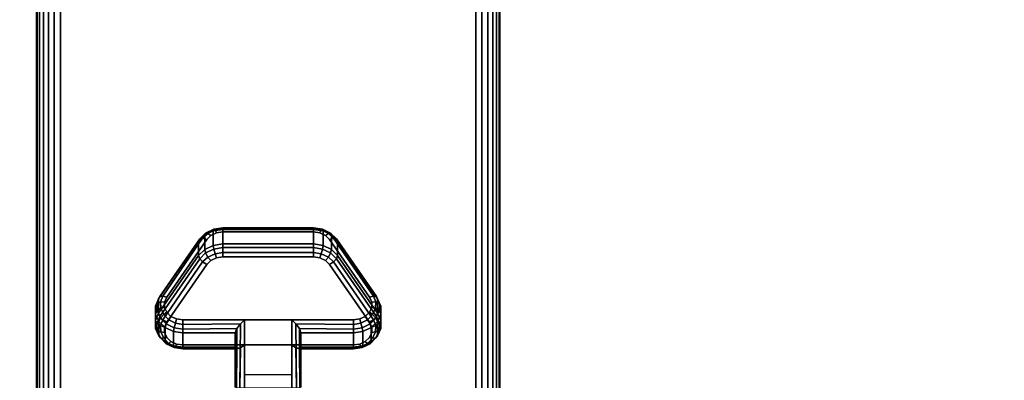
# Model space of a CAD drawing. Units: inches. Extents: x -0.2 to 72, y -30 to 0.
# Drawn here: x 57.7 to 63, y -22.8 to -20.9 of the extents above; entities that cross this region are included whole.
import ezdxf

# ---------------------------------------------------------------- set-up
doc = ezdxf.new("R2010")
doc.units = ezdxf.units.IN
doc.header["$MEASUREMENT"] = 0
for name, color, linetype in [('A-FURN-3-TABLE-LEG-CASTER-LOCK', 253, 'Continuous'), ('A-FURN-3-TABLE-LEG-FOOT', 253, 'Continuous'), ('A-FURN-3-TABLE-SURFACE-BOTTOM', 255, 'Continuous'), ('A-FURN-3-TABLE-SURFACE-TOP-HPL_TFL', 255, 'Continuous')]:
    doc.layers.add(name, color=color, linetype=linetype)

msp = doc.modelspace()

# ---------------------------------------------------------------- linework, layer by layer
at = {"layer": 'A-FURN-3-TABLE-LEG-CASTER-LOCK'}
for points, invisible_edges in [([(59.3092, -22.0465, 1.0017), (59.279, -22.0321, 0.9916), (58.721, -22.0321, 0.9916), (58.6908, -22.0465, 1.0017)], 10), ([(59.279, -22.0321, 0.9916), (59.2445, -22.0271, 0.9881), (58.7555, -22.0271, 0.9881), (58.721, -22.0321, 0.9916)], 8), ([(59.5472, -22.3798, 1.2351), (59.3315, -22.0686, 1.0171), (58.6685, -22.0686, 1.0171), (58.4528, -22.3798, 1.2351)], 10), ([(59.3315, -22.0686, 1.0171), (59.3092, -22.0465, 1.0017), (58.6908, -22.0465, 1.0017), (58.6685, -22.0686, 1.0171)], 10), ([(58.6685, -22.2041, 0.8236), (58.6908, -22.182, 0.8082), (59.3092, -22.182, 0.8082), (59.3315, -22.2041, 0.8236)], 10), ([(58.6908, -22.182, 0.8082), (58.721, -22.1676, 0.7981), (59.279, -22.1676, 0.7981), (59.3092, -22.182, 0.8082)], 10), ([(58.721, -22.1676, 0.7981), (58.7555, -22.1626, 0.7946), (59.2445, -22.1626, 0.7946), (59.279, -22.1676, 0.7981)], 8), ([(58.4528, -22.5153, 1.0416), (58.6685, -22.2041, 0.8236), (59.3315, -22.2041, 0.8236), (59.5472, -22.5153, 1.0416)], 10), ([(59.5588, -22.4065, 1.2538), (59.5472, -22.3798, 1.2351), (58.4528, -22.3798, 1.2351), (58.4412, -22.4065, 1.2538)], 10), ([(59.5586, -22.4349, 1.2737), (59.5588, -22.4065, 1.2538), (58.4412, -22.4065, 1.2538), (58.4414, -22.4349, 1.2737)], 10), ([(59.5467, -22.4615, 1.2923), (59.5586, -22.4349, 1.2737), (58.4414, -22.4349, 1.2737), (58.4533, -22.4615, 1.2923)], 10), ([(59.5243, -22.4832, 1.3074), (59.5467, -22.4615, 1.2923), (58.4533, -22.4615, 1.2923), (58.4757, -22.4832, 1.3074)], 10), ([(58.4412, -22.542, 1.0603), (58.4528, -22.5153, 1.0416), (59.5472, -22.5153, 1.0416), (59.5588, -22.542, 1.0603)], 10), ([(59.4943, -22.4973, 1.3173), (59.5243, -22.4832, 1.3074), (58.4757, -22.4832, 1.3074), (58.5057, -22.4973, 1.3173)], 10), ([(59.4602, -22.5022, 1.3208), (59.4943, -22.4973, 1.3173), (58.5057, -22.4973, 1.3173), (58.5398, -22.5022, 1.3208)], 2), ([(58.4414, -22.5704, 1.0801), (58.4412, -22.542, 1.0603), (59.5588, -22.542, 1.0603), (59.5586, -22.5704, 1.0801)], 10), ([(58.4533, -22.597, 1.0988), (58.4414, -22.5704, 1.0801), (59.5586, -22.5704, 1.0801), (59.5467, -22.597, 1.0988)], 10), ([(58.4757, -22.6186, 1.1139), (58.4533, -22.597, 1.0988), (59.5467, -22.597, 1.0988), (59.5243, -22.6186, 1.1139)], 10), ([(58.5057, -22.6328, 1.1238), (58.4757, -22.6186, 1.1139), (59.5243, -22.6186, 1.1139), (59.4943, -22.6328, 1.1238)], 10), ([(58.5398, -22.6377, 1.1273), (58.5057, -22.6328, 1.1238), (59.4943, -22.6328, 1.1238), (59.4602, -22.6377, 1.1273)], 2)]:
    msp.add_3dface(points, dxfattribs=dict(at, invisible_edges=invisible_edges))
for points in [[(58.7555, -22.0148, 0.9185), (59.2445, -22.0148, 0.9185), (59.2445, -22.0929, 0.8069), (58.7555, -22.0929, 0.8069)], [(58.4093, -22.4664, 1.0684), (58.4093, -22.3883, 1.18), (58.625, -22.077, 0.962), (58.625, -22.1552, 0.8504)], [(59.375, -22.077, 0.962), (59.5907, -22.3883, 1.18), (59.5907, -22.4664, 1.0684), (59.375, -22.1552, 0.8504)], [(59.1272, -22.5022, 1.3208), (58.8728, -22.5022, 1.3208), (58.8728, -22.8693, 1.5778), (59.1272, -22.8693, 1.5778)], [(58.8228, -22.65, 1.1969), (58.8228, -22.5718, 1.3085), (58.5398, -22.5718, 1.3085), (58.5398, -22.65, 1.1969)], [(58.8228, -22.5718, 1.3085), (58.8228, -22.65, 1.1969), (58.8228, -22.8655, 1.3478), (58.8228, -22.8642, 1.5132)], [(59.4602, -22.65, 1.1969), (59.4602, -22.5718, 1.3085), (59.1772, -22.5718, 1.3085), (59.1772, -22.65, 1.1969)], [(59.1772, -22.65, 1.1969), (59.1772, -22.5718, 1.3085), (59.1772, -22.8642, 1.5132), (59.1772, -22.8655, 1.3478)], [(59.1272, -22.7988, 1.2401), (58.8728, -22.7988, 1.2401), (58.8728, -22.6377, 1.1273), (59.1272, -22.6377, 1.1273)], [(58.8728, -22.6377, 1.1273), (59.1272, -22.6377, 1.1273), (59.1272, -22.871, 1.2907), (58.8728, -22.871, 1.2907)]]:
    msp.add_3dface(points, dxfattribs=at)
at = {"layer": 'A-FURN-3-TABLE-SURFACE-BOTTOM', "invisible_edges": 5}
msp.add_3dface([(70, -0.1181, 41.07), (70, -29.8819, 41.07), (2, -29.8819, 41.07), (2, -0.1181, 41.07)], dxfattribs=at)
at = {"layer": 'A-FURN-3-TABLE-SURFACE-TOP-HPL_TFL', "invisible_edges": 10}
msp.add_3dface([(2, -29.8819, 42.07), (70, -29.8819, 42.07), (70, -0.1181, 42.07), (2, -0.1181, 42.07)], dxfattribs=at)

# ---------------------------------------------------------------- meshes
at = {"layer": 'A-FURN-3-TABLE-LEG-CASTER-LOCK'}
mesh = msp.add_polymesh((4, 4), dxfattribs=at)
for k, corner in enumerate([(58.7555, -22.0271, 0.9881), (58.7555, -22.0104, 0.9683), (58.7555, -22.006, 0.9428), (58.7555, -22.0148, 0.9185), (58.721, -22.0321, 0.9916), (58.7138, -22.0174, 0.9731), (58.7069, -22.0135, 0.9481), (58.7038, -22.0223, 0.9237), (58.6908, -22.0465, 1.0017), (58.6747, -22.0361, 0.9862), (58.6628, -22.0345, 0.9628), (58.6585, -22.0439, 0.9389), (58.6685, -22.0686, 1.0171), (58.6467, -22.0623, 1.0046), (58.6308, -22.0654, 0.9844), (58.625, -22.077, 0.962)]):
    mesh.set_mesh_vertex(divmod(k, 4), corner)
mesh = msp.add_polymesh((2, 4), dxfattribs=at)
for k, corner in enumerate([(58.7555, -22.0929, 0.8069), (58.7038, -22.1004, 0.8121), (58.6585, -22.1221, 0.8273), (58.625, -22.1552, 0.8504), (58.7555, -22.0148, 0.9185), (58.7038, -22.0223, 0.9237), (58.6585, -22.0439, 0.9389), (58.625, -22.077, 0.962)]):
    mesh.set_mesh_vertex(divmod(k, 4), corner)
mesh = msp.add_polymesh((2, 4), dxfattribs=at)
for k, corner in enumerate([(59.2445, -22.0271, 0.9881), (59.2445, -22.0104, 0.9683), (59.2445, -22.006, 0.9428), (59.2445, -22.0148, 0.9185), (58.7555, -22.0271, 0.9881), (58.7555, -22.0104, 0.9683), (58.7555, -22.006, 0.9428), (58.7555, -22.0148, 0.9185)]):
    mesh.set_mesh_vertex(divmod(k, 4), corner)
mesh = msp.add_polymesh((4, 4), dxfattribs=at)
for k, corner in enumerate([(59.3315, -22.0686, 1.0171), (59.3533, -22.0623, 1.0046), (59.3692, -22.0654, 0.9844), (59.375, -22.077, 0.962), (59.3092, -22.0465, 1.0017), (59.3253, -22.0361, 0.9862), (59.3372, -22.0345, 0.9628), (59.3415, -22.0439, 0.9389), (59.279, -22.0321, 0.9916), (59.2862, -22.0174, 0.9731), (59.2931, -22.0135, 0.9481), (59.2962, -22.0223, 0.9237), (59.2445, -22.0271, 0.9881), (59.2445, -22.0104, 0.9683), (59.2445, -22.006, 0.9428), (59.2445, -22.0148, 0.9185)]):
    mesh.set_mesh_vertex(divmod(k, 4), corner)
mesh = msp.add_polymesh((2, 4), dxfattribs=at)
for k, corner in enumerate([(59.375, -22.1552, 0.8504), (59.3415, -22.1221, 0.8273), (59.2962, -22.1004, 0.8121), (59.2445, -22.0929, 0.8069), (59.375, -22.077, 0.962), (59.3415, -22.0439, 0.9389), (59.2962, -22.0223, 0.9237), (59.2445, -22.0148, 0.9185)]):
    mesh.set_mesh_vertex(divmod(k, 4), corner)
mesh = msp.add_polymesh((2, 4), dxfattribs=at)
for k, corner in enumerate([(58.6685, -22.0686, 1.0171), (58.6467, -22.0623, 1.0046), (58.6308, -22.0654, 0.9844), (58.625, -22.077, 0.962), (58.4528, -22.3798, 1.2351), (58.4311, -22.3736, 1.2225), (58.4151, -22.3767, 1.2024), (58.4093, -22.3883, 1.18)]):
    mesh.set_mesh_vertex(divmod(k, 4), corner)
mesh = msp.add_polymesh((4, 4), dxfattribs=at)
for k, corner in enumerate([(58.7555, -22.0929, 0.8069), (58.7555, -22.1128, 0.7902), (58.7555, -22.1383, 0.7857), (58.7555, -22.1626, 0.7946), (58.7038, -22.1004, 0.8121), (58.7069, -22.1203, 0.7955), (58.7138, -22.1452, 0.7906), (58.721, -22.1676, 0.7981), (58.6585, -22.1221, 0.8273), (58.6628, -22.1413, 0.8102), (58.6747, -22.1639, 0.8037), (58.6908, -22.182, 0.8082), (58.625, -22.1552, 0.8504), (58.6308, -22.1722, 0.8319), (58.6467, -22.1901, 0.8221), (58.6685, -22.2041, 0.8236)]):
    mesh.set_mesh_vertex(divmod(k, 4), corner)
mesh = msp.add_polymesh((2, 4), dxfattribs=at)
for k, corner in enumerate([(59.2445, -22.0929, 0.8069), (59.2445, -22.1128, 0.7902), (59.2445, -22.1383, 0.7857), (59.2445, -22.1626, 0.7946), (58.7555, -22.0929, 0.8069), (58.7555, -22.1128, 0.7902), (58.7555, -22.1383, 0.7857), (58.7555, -22.1626, 0.7946)]):
    mesh.set_mesh_vertex(divmod(k, 4), corner)
mesh = msp.add_polymesh((4, 4), dxfattribs=at)
for k, corner in enumerate([(59.375, -22.1552, 0.8504), (59.3692, -22.1722, 0.8319), (59.3533, -22.1901, 0.8221), (59.3315, -22.2041, 0.8236), (59.3415, -22.1221, 0.8273), (59.3372, -22.1413, 0.8102), (59.3253, -22.1639, 0.8037), (59.3092, -22.182, 0.8082), (59.2962, -22.1004, 0.8121), (59.2931, -22.1203, 0.7955), (59.2862, -22.1452, 0.7906), (59.279, -22.1676, 0.7981), (59.2445, -22.0929, 0.8069), (59.2445, -22.1128, 0.7902), (59.2445, -22.1383, 0.7857), (59.2445, -22.1626, 0.7946)]):
    mesh.set_mesh_vertex(divmod(k, 4), corner)
mesh = msp.add_polymesh((2, 4), dxfattribs=at)
for k, corner in enumerate([(59.5472, -22.3798, 1.2351), (59.5689, -22.3736, 1.2225), (59.5849, -22.3767, 1.2024), (59.5907, -22.3883, 1.18), (59.3315, -22.0686, 1.0171), (59.3533, -22.0623, 1.0046), (59.3692, -22.0654, 0.9844), (59.375, -22.077, 0.962)]):
    mesh.set_mesh_vertex(divmod(k, 4), corner)
mesh = msp.add_polymesh((2, 4), dxfattribs=at)
for k, corner in enumerate([(58.625, -22.1552, 0.8504), (58.6308, -22.1722, 0.8319), (58.6467, -22.1901, 0.8221), (58.6685, -22.2041, 0.8236), (58.4093, -22.4664, 1.0684), (58.4151, -22.4835, 1.0498), (58.4311, -22.5014, 1.04), (58.4528, -22.5153, 1.0416)]):
    mesh.set_mesh_vertex(divmod(k, 4), corner)
mesh = msp.add_polymesh((2, 4), dxfattribs=at)
for k, corner in enumerate([(59.5907, -22.4664, 1.0684), (59.5849, -22.4835, 1.0498), (59.5689, -22.5014, 1.04), (59.5472, -22.5153, 1.0416), (59.375, -22.1552, 0.8504), (59.3692, -22.1722, 0.8319), (59.3533, -22.1901, 0.8221), (59.3315, -22.2041, 0.8236)]):
    mesh.set_mesh_vertex(divmod(k, 4), corner)
mesh = msp.add_polymesh((7, 4), dxfattribs=at)
for k, corner in enumerate([(58.4528, -22.3798, 1.2351), (58.4311, -22.3736, 1.2225), (58.4151, -22.3767, 1.2024), (58.4093, -22.3883, 1.18), (58.4412, -22.4065, 1.2538), (58.4187, -22.4048, 1.2444), (58.3996, -22.4138, 1.2284), (58.3919, -22.4284, 1.208), (58.4414, -22.4349, 1.2737), (58.4209, -22.4396, 1.2688), (58.4009, -22.4541, 1.2566), (58.3922, -22.4709, 1.2378), (58.4533, -22.4615, 1.2923), (58.4369, -22.4732, 1.2923), (58.4186, -22.4924, 1.2834), (58.4101, -22.5108, 1.2657), (58.4757, -22.4832, 1.3074), (58.4647, -22.5012, 1.3119), (58.4505, -22.5239, 1.3055), (58.4436, -22.5433, 1.2885), (58.5057, -22.4973, 1.3173), (58.5005, -22.5199, 1.325), (58.4926, -22.5447, 1.32), (58.4886, -22.5645, 1.3033), (58.5398, -22.5022, 1.3208), (58.5398, -22.5265, 1.3296), (58.5398, -22.552, 1.3251), (58.5398, -22.5718, 1.3085)]):
    mesh.set_mesh_vertex(divmod(k, 4), corner)
mesh = msp.add_polymesh((2, 7), dxfattribs=at)
for k, corner in enumerate([(58.4093, -22.4664, 1.0684), (58.3919, -22.5065, 1.0964), (58.3922, -22.549, 1.1262), (58.4101, -22.5889, 1.1542), (58.4436, -22.6214, 1.1769), (58.4886, -22.6426, 1.1918), (58.5398, -22.65, 1.1969), (58.4093, -22.3883, 1.18), (58.3919, -22.4284, 1.208), (58.3922, -22.4709, 1.2378), (58.4101, -22.5108, 1.2657), (58.4436, -22.5433, 1.2885), (58.4886, -22.5645, 1.3033), (58.5398, -22.5718, 1.3085)]):
    mesh.set_mesh_vertex(divmod(k, 7), corner)
mesh = msp.add_polymesh((7, 4), dxfattribs=at)
for k, corner in enumerate([(59.4602, -22.5022, 1.3208), (59.4602, -22.5265, 1.3296), (59.4602, -22.552, 1.3251), (59.4602, -22.5718, 1.3085), (59.4943, -22.4973, 1.3173), (59.4995, -22.5199, 1.325), (59.5074, -22.5447, 1.32), (59.5114, -22.5645, 1.3033), (59.5243, -22.4832, 1.3074), (59.5353, -22.5012, 1.3119), (59.5495, -22.5239, 1.3055), (59.5564, -22.5433, 1.2885), (59.5467, -22.4615, 1.2923), (59.5631, -22.4732, 1.2923), (59.5814, -22.4924, 1.2834), (59.5899, -22.5108, 1.2657), (59.5586, -22.4349, 1.2737), (59.5791, -22.4396, 1.2688), (59.5991, -22.4541, 1.2566), (59.6078, -22.4709, 1.2378), (59.5588, -22.4065, 1.2538), (59.5813, -22.4048, 1.2444), (59.6004, -22.4138, 1.2284), (59.6081, -22.4284, 1.208), (59.5472, -22.3798, 1.2351), (59.5689, -22.3736, 1.2225), (59.5849, -22.3767, 1.2024), (59.5907, -22.3883, 1.18)]):
    mesh.set_mesh_vertex(divmod(k, 4), corner)
mesh = msp.add_polymesh((2, 7), dxfattribs=at)
for k, corner in enumerate([(59.4602, -22.65, 1.1969), (59.5114, -22.6426, 1.1918), (59.5564, -22.6214, 1.1769), (59.5899, -22.5889, 1.1542), (59.6078, -22.549, 1.1262), (59.6081, -22.5065, 1.0964), (59.5907, -22.4664, 1.0684), (59.4602, -22.5718, 1.3085), (59.5114, -22.5645, 1.3033), (59.5564, -22.5433, 1.2885), (59.5899, -22.5108, 1.2657), (59.6078, -22.4709, 1.2378), (59.6081, -22.4284, 1.208), (59.5907, -22.3883, 1.18)]):
    mesh.set_mesh_vertex(divmod(k, 7), corner)
mesh = msp.add_polymesh((7, 4), dxfattribs=at)
for k, corner in enumerate([(58.4093, -22.4664, 1.0684), (58.4151, -22.4835, 1.0498), (58.4311, -22.5014, 1.04), (58.4528, -22.5153, 1.0416), (58.3919, -22.5065, 1.0964), (58.3996, -22.5206, 1.0758), (58.4187, -22.5326, 1.0619), (58.4412, -22.542, 1.0603), (58.3922, -22.549, 1.1262), (58.4009, -22.5609, 1.104), (58.4209, -22.5674, 1.0862), (58.4414, -22.5704, 1.0801), (58.4101, -22.5889, 1.1542), (58.4186, -22.5992, 1.1309), (58.4369, -22.601, 1.1098), (58.4533, -22.597, 1.0988), (58.4436, -22.6214, 1.1769), (58.4505, -22.6307, 1.1529), (58.4647, -22.629, 1.1294), (58.4757, -22.6186, 1.1139), (58.4886, -22.6426, 1.1918), (58.4926, -22.6515, 1.1675), (58.5005, -22.6477, 1.1425), (58.5057, -22.6328, 1.1238), (58.5398, -22.65, 1.1969), (58.5398, -22.6588, 1.1726), (58.5398, -22.6543, 1.1471), (58.5398, -22.6377, 1.1273)]):
    mesh.set_mesh_vertex(divmod(k, 4), corner)
mesh = msp.add_polymesh((7, 4), dxfattribs=at)
for k, corner in enumerate([(59.4602, -22.65, 1.1969), (59.4602, -22.6588, 1.1726), (59.4602, -22.6543, 1.1471), (59.4602, -22.6377, 1.1273), (59.5114, -22.6426, 1.1918), (59.5074, -22.6515, 1.1675), (59.4995, -22.6477, 1.1425), (59.4943, -22.6328, 1.1238), (59.5564, -22.6214, 1.1769), (59.5495, -22.6307, 1.1529), (59.5353, -22.629, 1.1294), (59.5243, -22.6186, 1.1139), (59.5899, -22.5889, 1.1542), (59.5814, -22.5992, 1.1309), (59.5631, -22.601, 1.1098), (59.5467, -22.597, 1.0988), (59.6078, -22.549, 1.1262), (59.5991, -22.5609, 1.104), (59.5791, -22.5674, 1.0862), (59.5586, -22.5704, 1.0801), (59.6081, -22.5065, 1.0964), (59.6004, -22.5206, 1.0758), (59.5813, -22.5326, 1.0619), (59.5588, -22.542, 1.0603), (59.5907, -22.4664, 1.0684), (59.5849, -22.4835, 1.0498), (59.5689, -22.5014, 1.04), (59.5472, -22.5153, 1.0416)]):
    mesh.set_mesh_vertex(divmod(k, 4), corner)
mesh = msp.add_polymesh((2, 4), dxfattribs=at)
for k, corner in enumerate([(58.5398, -22.5022, 1.3208), (58.5398, -22.5265, 1.3296), (58.5398, -22.552, 1.3251), (58.5398, -22.5718, 1.3085), (58.8728, -22.5022, 1.3208), (58.8507, -22.5233, 1.3292), (58.8317, -22.5483, 1.3267), (58.8228, -22.5718, 1.3085)]):
    mesh.set_mesh_vertex(divmod(k, 4), corner)
mesh = msp.add_polymesh((2, 4), dxfattribs=at)
for k, corner in enumerate([(58.8728, -22.5022, 1.3208), (58.8507, -22.5233, 1.3292), (58.8317, -22.5483, 1.3267), (58.8228, -22.5718, 1.3085), (58.8728, -22.8693, 1.5778), (58.8478, -22.8686, 1.5694), (58.8295, -22.8668, 1.5462), (58.8228, -22.8642, 1.5132)]):
    mesh.set_mesh_vertex(divmod(k, 4), corner)
mesh = msp.add_polymesh((2, 4), dxfattribs=at)
for k, corner in enumerate([(59.4602, -22.5718, 1.3085), (59.4602, -22.552, 1.3251), (59.4602, -22.5265, 1.3296), (59.4602, -22.5022, 1.3208), (59.1772, -22.5718, 1.3085), (59.1683, -22.5483, 1.3267), (59.1493, -22.5233, 1.3292), (59.1272, -22.5022, 1.3208)]):
    mesh.set_mesh_vertex(divmod(k, 4), corner)
mesh = msp.add_polymesh((2, 4), dxfattribs=at)
for k, corner in enumerate([(59.1272, -22.8693, 1.5778), (59.1522, -22.8686, 1.5694), (59.1705, -22.8668, 1.5462), (59.1772, -22.8642, 1.5132), (59.1272, -22.5022, 1.3208), (59.1493, -22.5233, 1.3292), (59.1683, -22.5483, 1.3267), (59.1772, -22.5718, 1.3085)]):
    mesh.set_mesh_vertex(divmod(k, 4), corner)
mesh = msp.add_polymesh((2, 4), dxfattribs=at)
for k, corner in enumerate([(58.5398, -22.65, 1.1969), (58.5398, -22.6588, 1.1726), (58.5398, -22.6543, 1.1471), (58.5398, -22.6377, 1.1273), (58.8228, -22.65, 1.1969), (58.8317, -22.659, 1.1686), (58.8507, -22.6528, 1.1442), (58.8728, -22.6377, 1.1273)]):
    mesh.set_mesh_vertex(divmod(k, 4), corner)
mesh = msp.add_polymesh((2, 4), dxfattribs=at)
for k, corner in enumerate([(58.8228, -22.65, 1.1969), (58.8317, -22.659, 1.1686), (58.8507, -22.6528, 1.1442), (58.8728, -22.6377, 1.1273), (58.8228, -22.8655, 1.3478), (58.8295, -22.8683, 1.3187), (58.8478, -22.8703, 1.2981), (58.8728, -22.871, 1.2907)]):
    mesh.set_mesh_vertex(divmod(k, 4), corner)
mesh = msp.add_polymesh((2, 4), dxfattribs=at)
for k, corner in enumerate([(59.1772, -22.65, 1.1969), (59.1683, -22.659, 1.1686), (59.1493, -22.6528, 1.1442), (59.1272, -22.6377, 1.1273), (59.4602, -22.65, 1.1969), (59.4602, -22.6588, 1.1726), (59.4602, -22.6543, 1.1471), (59.4602, -22.6377, 1.1273)]):
    mesh.set_mesh_vertex(divmod(k, 4), corner)
mesh = msp.add_polymesh((2, 4), dxfattribs=at)
for k, corner in enumerate([(59.1772, -22.8655, 1.3478), (59.1705, -22.8683, 1.3187), (59.1522, -22.8703, 1.2981), (59.1272, -22.871, 1.2907), (59.1772, -22.65, 1.1969), (59.1683, -22.659, 1.1686), (59.1493, -22.6528, 1.1442), (59.1272, -22.6377, 1.1273)]):
    mesh.set_mesh_vertex(divmod(k, 4), corner)
at = {"layer": 'A-FURN-3-TABLE-LEG-FOOT'}
mesh = msp.add_polymesh((2, 29), dxfattribs=at)
for k, corner in enumerate([(60.12, -26, 4.5), (60.1536, -26, 4.4956), (60.185, -26, 4.4826), (60.2119, -26, 4.4619), (60.2326, -26, 4.435), (60.2456, -26, 4.4036), (60.25, -26, 4.37), (60.25, -26, 3.63), (60.2456, -26, 3.5964), (60.2326, -26, 3.565), (60.2119, -26, 3.5381), (60.185, -26, 3.5174), (60.1536, -26, 3.5044), (60.12, -26, 3.5), (57.88, -26, 3.5), (57.8464, -26, 3.5044), (57.815, -26, 3.5174), (57.7881, -26, 3.5381), (57.7674, -26, 3.565), (57.7544, -26, 3.5964), (57.75, -26, 3.63), (57.75, -26, 4.37), (57.7544, -26, 4.4036), (57.7674, -26, 4.435), (57.7881, -26, 4.4619), (57.815, -26, 4.4826), (57.8464, -26, 4.4956), (57.88, -26, 4.5), (60.12, -26, 4.5), (60.12, -4, 4.5), (60.1536, -4, 4.4956), (60.185, -4, 4.4826), (60.2119, -4, 4.4619), (60.2326, -4, 4.435), (60.2456, -4, 4.4036), (60.25, -4, 4.37), (60.25, -4, 3.63), (60.2456, -4, 3.5964), (60.2326, -4, 3.565), (60.2119, -4, 3.5381), (60.185, -4, 3.5174), (60.1536, -4, 3.5044), (60.12, -4, 3.5), (57.88, -4, 3.5), (57.8464, -4, 3.5044), (57.815, -4, 3.5174), (57.7881, -4, 3.5381), (57.7674, -4, 3.565), (57.7544, -4, 3.5964), (57.75, -4, 3.63), (57.75, -4, 4.37), (57.7544, -4, 4.4036), (57.7674, -4, 4.435), (57.7881, -4, 4.4619), (57.815, -4, 4.4826), (57.8464, -4, 4.4956), (57.88, -4, 4.5), (60.12, -4, 4.5)]):
    mesh.set_mesh_vertex(divmod(k, 29), corner)

doc.saveas('drawing.dxf')
